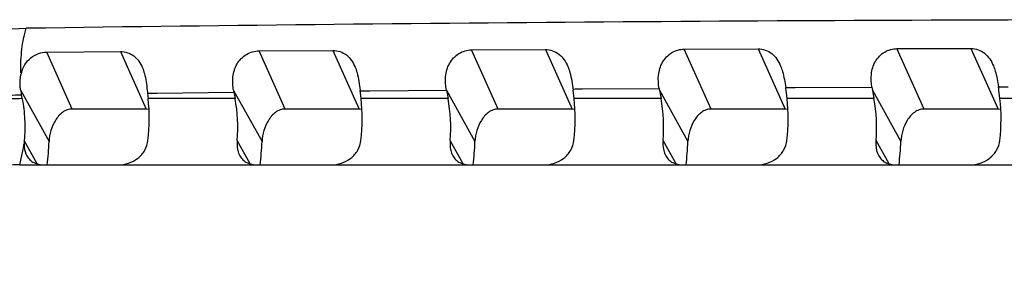
# Paper-space layout 'RV-12KD-CK-XX-S_CUST_1_2' of a CAD drawing. Units: inches. Extents: x 0 to 17, y 0 to 11.
# Drawn here: x 4.1 to 4.4, y 7.2 to 7.3 of the extents above; entities that cross this region are included whole.
import ezdxf

# ---------------------------------------------------------------- set-up
doc = ezdxf.new("R2010")
doc.units = ezdxf.units.IN
doc.header["$LTSCALE"] = 0.935
doc.header["$MEASUREMENT"] = 0
doc.layers.add('_159392', color=7, linetype='CONTINUOUS')

psp = doc.layouts.new('RV-12KD-CK-XX-S_CUST_1_2')

# ---------------------------------------------------------------- linework, layer by layer
at = {"layer": '_159392', "color": 7, "linetype": 'Continuous'}
for p, q in [((4.1560016397, 7.2580357811), (4.1725345651, 7.2581386104)), ((4.1617353845, 7.2452663548), (4.1560016397, 7.2580357811)), ((4.1725345651, 7.2581386104), (4.1783144824, 7.2452663549)), ((4.2036050499, 7.2583125967), (4.220147058899999, 7.2583951962)), ((4.2094630907, 7.2452663552), (4.2036050499, 7.2583125967)), ((4.220147058899999, 7.2583951962), (4.2260421886, 7.2452663553)), ((4.2512342187, 7.2585320462), (4.2677849107, 7.258595308099999)), ((4.2571907968, 7.245266355499999), (4.2512342187, 7.2585320462)), ((4.2677849107, 7.258595308099999), (4.2737698948, 7.245266355599999)), ((4.2988880616, 7.258696545), (4.3154471114, 7.258741193400001)), ((4.304918503000001, 7.2452663559), (4.2988880616, 7.258696545)), ((4.3154471114, 7.258741193400001), (4.3214976009, 7.245266356)), ((4.3465657205, 7.2588080038), (4.363132888, 7.2588345736)), ((4.3526462092, 7.2452663562), (4.3465657205, 7.2588080038)), ((4.363132888, 7.2588345736), (4.3692253071, 7.2452663563)), ((4.1501733551, 7.2494222729), (4.1565340014, 7.2379703701)), ((4.1979021232, 7.2493861531), (4.1982347154, 7.247590674600001)), ((4.1979021232, 7.2493861531), (4.2042617075, 7.237970370399999)), ((4.2264697611, 7.247590674800001), (4.2262510491, 7.2494685529)), ((4.2284136131, 7.249357713099999), (4.2455945859, 7.24951285)), ((4.2456030628, 7.249468553), (4.2459624215, 7.247590675)), ((4.2456030628, 7.249468553), (4.2519894137, 7.2379703708)), ((4.2741974673, 7.2475906752), (4.2739787552, 7.249468553200001)), ((4.2760894008, 7.2497752511), (4.2932535919, 7.2498912117)), ((4.2933307689, 7.249468553400001), (4.2936901277, 7.2475906753)), ((4.2933307689, 7.249468553400001), (4.2997171198, 7.2379703711)), ((4.3219251735, 7.2475906755), (4.3217064614, 7.2494685536)), ((4.3237744345, 7.250077913999999), (4.3409368944, 7.250154877999999)), ((4.3410584751, 7.2494685537), (4.3414178339, 7.247590675700001)), ((4.3410584751, 7.2494685537), (4.347444826, 7.237970371499999)), ((4.3693294157, 7.2502573446), (4.3714741841, 7.2502685962)), ((4.369652879599999, 7.247590675900001), (4.3694341676, 7.2494685539)), ((4.1505067703, 7.2475899013), (4.1503497161, 7.2484101965)), ((4.1786027625, 7.2487866505), (4.178742055, 7.2475906745)), ((4.1982347154, 7.247590674600001), (4.178742055, 7.2475906745)), ((4.1807520284, 7.248825308400001), (4.1979612221, 7.2490198506)), ((4.2459624215, 7.247590675), (4.2264697611, 7.247590674800001)), ((4.2936901277, 7.2475906753), (4.2741974673, 7.2475906752)), ((4.3414178339, 7.247590675700001), (4.3219251735, 7.2475906755)), ((4.38914554, 7.247590676000001), (4.369652879599999, 7.247590675900001)), ((4.1783144824, 7.2452663549), (4.1617353845, 7.2452663548)), ((4.1789803483, 7.245197241100001), (4.1783144824, 7.2452663549)), ((4.2260421886, 7.2452663553), (4.2094630907, 7.2452663552)), ((4.2267080544, 7.2451972415), (4.2260421886, 7.2452663553)), ((4.2737698948, 7.245266355599999), (4.2571907968, 7.245266355499999)), ((4.2744357606, 7.2451972418), (4.2737698948, 7.245266355599999)), ((4.3214976009, 7.245266356), (4.304918503000001, 7.2452663559)), ((4.3221634667, 7.245197242200001), (4.3214976009, 7.245266356)), ((4.3692253071, 7.2452663563), (4.3526462092, 7.2452663562)), ((4.3698911729, 7.2451972425), (4.3692253071, 7.2452663563)), ((4.1538846661, 7.2329871103), (4.1509719356, 7.2382312798)), ((4.2016146943, 7.23298293), (4.1986996465, 7.238231271599999)), ((4.2493424005, 7.2329829303), (4.2464273526, 7.238231272)), ((4.297070106600001, 7.2329829307), (4.2941550588, 7.2382312723)), ((4.3447978128, 7.232982931), (4.3418827649, 7.2382312726)), ((4.1499518975, 7.232752884500001), (4.1508623443, 7.236926163300001)), ((4.1499518975, 7.232752884500001), (4.7025884951, 7.2327528885))]:
    psp.add_line(p, q, dxfattribs=at)
for centre, radius, start, end in [((4.4273739289, -12.5206151406), 19.7859074469, 89.99935672040002, 90.7991571807), ((4.1577677464, 7.2513651539), 0.007720180300000001, 164.6873337357, 167.7024496072), ((4.1808178246, 7.2542408697), 0.0310209991, 188.9361320949, 190.8336924961), ((4.2136168645, 7.252862098500001), 0.0352504839, 185.5579690496, 186.6390384636), ((4.2230859966, 7.5434377894), 0.2941283304, 270.619778867, 271.0378688483), ((4.2707014484, 7.643873890599999), 0.3941354687, 270.4716347383, 270.7832752278001), ((4.3182532296, 7.847940745599999), 0.5978883249, 270.3236034361, 270.5291058884999), ((4.1754555292, 7.4835293642), 0.2347638105, 270.7681276872, 271.2927580318), ((4.1597470527, 7.237460752), 0.0088088816, 174.981827428, 179.7829231911), ((4.1177528466, 7.2416392429), 0.0334432647, 351.8984729553, 352.8801800061)]:
    psp.add_arc(centre, radius, start, end, dxfattribs=at)
for centre, major_axis, ratio, start_param, end_param in [((4.2990896297, 7.2503744794), (-0.0024037432, 0.0119240651), 0.4789198436999999, 1.5149024772, 1.5502455744), ((4.315668727699999, 7.2503744795), (-0.0024037432, 0.0119240651), 0.4789198436999999, -1.7427375527, -1.6931333942), ((4.3468173359, 7.2503744797), (-0.0024037432, 0.0119240651), 0.4789198436999999, 1.4928828069, 1.5502455744), ((4.3633964338, 7.2503744798), (-0.0024037432, 0.0119240651), 0.4789198436999999, -1.7427375527, -1.6768204388), ((4.1736113152, 7.242077034199999), (0.0004299895, 0.0149992116), 0.3576610154, -1.81982293, -1.1841422249), ((4.192500759800001, 7.242077034299999), (-0.0004555919000000001, 0.014998776), 0.4205999864, -1.8428509505, -1.2071702454), ((4.2213390214, 7.2420770346), (0.0004299895, 0.0149992116), 0.3576610154, -1.81982293, -1.1841422249), ((4.2402284659, 7.2420770347), (-0.0004555919000000001, 0.014998776), 0.4205999864, -1.8428509505, -1.2071702454), ((4.2690667276, 7.2420770349), (0.0004299895, 0.0149992116), 0.3576610154, -1.81982293, -1.1841422249), ((4.287956172099999, 7.242077035), (-0.0004555919000000001, 0.014998776), 0.4205999864, -1.8428509505, -1.2071702454), ((4.3167944337, 7.242077035199999), (0.0004299895, 0.0149992116), 0.3576610154, -1.81982293, -1.1841422249), ((4.3356838782, 7.242077035399999), (-0.0004555919000000001, 0.014998776), 0.4205999864, -1.8428509505, -1.2071702454), ((4.3645221399, 7.242077035599999), (0.0004299895, 0.0149992116), 0.3576610154, -1.81982293, -1.1841422249), ((4.1447730536, 7.242077033999999), (-0.0008504382000000001, 0.0279977152), 0.4205999864, -1.9231089455, -1.730769021), ((4.192500759800001, 7.242077034299999), (-0.0008504382000000001, 0.0279977152), 0.4205999864, -1.9231089455, -1.730769021), ((4.2402284659, 7.2420770347), (-0.0008504382000000001, 0.0279977152), 0.4205999864, -1.9231089455, -1.730769021), ((4.287956172099999, 7.242077035), (-0.0008504382000000001, 0.0279977152), 0.4205999864, -1.9231089455, -1.730769021), ((4.3356838782, 7.242077035399999), (-0.0008504382000000001, 0.0279977152), 0.4205999864, -1.9231089455, -1.730769021)]:
    psp.add_ellipse(centre, major_axis=major_axis, ratio=ratio, start_param=start_param, end_param=end_param, dxfattribs=at)
for points, knots in [([(4.0727415839, 7.2097854254), (4.075035918, 7.2171270877), (4.08111395, 7.2277258216), (4.0907403114, 7.2379640316), (4.0972486278, 7.2435008399), (4.1043112306, 7.2487000939), (4.1138791285, 7.2542665302), (4.1299393649, 7.260859559), (4.1429080815, 7.2632493439), (4.151410537, 7.263367698)], [0, 0, 0, 0, 0.2291889052, 0.3536735153, 0.4181385463, 0.483492535, 0.6148396697999999, 0.7466322368000001, 1, 1, 1, 1]), ([(4.1502124082, 7.2534003157), (4.1501749589, 7.255163222), (4.1503042743, 7.2585272797), (4.1509401951, 7.2618447098), (4.151408111999999, 7.2633676853)], [0, 0, 0, 0, 0.5253338431, 1, 1, 1, 1]), ([(4.1503216398, 7.2534039476), (4.150497764, 7.254046604299999), (4.1510292658, 7.255290307899999), (4.1523598598, 7.256807637000001), (4.1540809862, 7.257789663500001), (4.1553711877, 7.258031721799999), (4.1560016397, 7.2580357811)], [0, 0, 0, 0, 0.2550020029, 0.5089239232, 0.7587319809999999, 1, 1, 1, 1]), ([(4.1725345651, 7.2581386104), (4.1730676063, 7.258141809700001), (4.1741411256, 7.2579818042), (4.1755894365, 7.2572166283), (4.1767311188, 7.2559986927), (4.1772550844, 7.255003730599999), (4.1774727556, 7.2544776797)], [0, 0, 0, 0, 0.2448723918, 0.4884310912, 0.7384723405, 1, 1, 1, 1]), ([(4.1978804401, 7.2494594002), (4.1976923869, 7.2504420979), (4.1975767057, 7.252487993200001), (4.1984517719, 7.2554779986), (4.2006247605, 7.2577274445), (4.2026332381, 7.2583075415), (4.2036050499, 7.2583125967)], [0, 0, 0, 0, 0.2502797329, 0.5047823260000001, 0.7569005673, 1, 1, 1, 1]), ([(4.220147058899999, 7.2583951962), (4.2206852313, 7.258397771799999), (4.2217708787, 7.2582305088), (4.2232307308, 7.257442280199999), (4.2243771454, 7.2561982211), (4.2249067006, 7.255188957000001), (4.2251273821, 7.254656006799999)], [0, 0, 0, 0, 0.2441096019, 0.487722727, 0.7383573167, 1, 1, 1, 1]), ([(4.245599783399999, 7.249474457200001), (4.2454096125, 7.2504682212), (4.2452359276, 7.2525304711), (4.2460469531, 7.255584232), (4.2482019702, 7.2579221412), (4.2502463121, 7.2585280729), (4.2512342187, 7.2585320462)], [0, 0, 0, 0, 0.2495410818, 0.5038580013, 0.7563489073, 1, 1, 1, 1]), ([(4.2677849107, 7.258595308099999), (4.2683274127, 7.258597274), (4.2694231693, 7.2584240409), (4.270891754, 7.257616219400001), (4.2720433646, 7.256351904500001), (4.2725756191, 7.255329724199999), (4.2727986512, 7.254790921100001)], [0, 0, 0, 0, 0.2435400808, 0.4871662123, 0.7382184638, 1, 1, 1, 1]), ([(4.2932535919, 7.2498912117), (4.2930843083, 7.2508649349), (4.2929515486, 7.2528828931), (4.2937950084, 7.255850495800001), (4.2959228118, 7.2581109375), (4.2979217176, 7.2586937559), (4.2988880616, 7.258696545)], [0, 0, 0, 0, 0.2494089272, 0.5036768305, 0.7561380019, 1, 1, 1, 1]), ([(4.3154471114, 7.258741193400001), (4.3159931081, 7.258742564299999), (4.3170967402, 7.2585641865), (4.3185720525, 7.2577414975), (4.3197274152, 7.256461699299999), (4.3202615813, 7.2554298537), (4.3204864868, 7.2548866775)], [0, 0, 0, 0, 0.2431901258, 0.4868574645, 0.7381480242, 1, 1, 1, 1]), ([(4.3409368944, 7.250154877999999), (4.340780215400001, 7.2511162806), (4.3406713274, 7.253106653), (4.3415306882, 7.2560223843), (4.343640449700001, 7.2582376861), (4.3456122996, 7.2588062962), (4.3465657205, 7.2588080038)], [0, 0, 0, 0, 0.2493239441, 0.5035333069, 0.7559650242, 1, 1, 1, 1]), ([(4.363132888, 7.2588345736), (4.3636812501, 7.2588353519), (4.3647902143, 7.258653524800001), (4.3662694801, 7.2578198912), (4.3674279022, 7.2565302379), (4.3679633398, 7.255491725900001), (4.3681895745, 7.2549456115)], [0, 0, 0, 0, 0.2429568247, 0.4866317088, 0.7380990525, 1, 1, 1, 1]), ([(4.1774727556, 7.2544776797), (4.1776386619, 7.2540767305), (4.1781857707, 7.2524432828), (4.1784076761, 7.250725700599999), (4.1785321031, 7.249447990499999)], [0, 0, 0, 0, 0.2526199743, 1, 1, 1, 1]), ([(4.2251273821, 7.254656006799999), (4.225299794200001, 7.254239628), (4.2258652137, 7.252552851), (4.226098395899999, 7.2507817623), (4.2262514526, 7.2494676057)], [0, 0, 0, 0, 0.2540803767, 1, 1, 1, 1]), ([(4.2727986512, 7.254790921100001), (4.2729748701, 7.2543652098), (4.2735526724, 7.2526468916), (4.2738069075, 7.250844212000001), (4.2739627524, 7.249506115499999)], [0, 0, 0, 0, 0.2548516202, 1, 1, 1, 1]), ([(4.3204864868, 7.2548866775), (4.3206478504, 7.2544969632), (4.3211888459, 7.252927949199999), (4.3214577108, 7.2512839784), (4.3216300523, 7.2500619567)], [0, 0, 0, 0, 0.2547234014, 1, 1, 1, 1]), ([(4.3681895745, 7.2549456115), (4.368346686000001, 7.2545663556), (4.3688774623, 7.2530416117), (4.369152375400001, 7.2514448363), (4.3693294157, 7.2502573446)], [0, 0, 0, 0, 0.254797266, 1, 1, 1, 1]), ([(4.1501733551, 7.2494222729), (4.1501270936, 7.2497163013), (4.1499819818, 7.2509061698), (4.150032656700001, 7.2521284235), (4.1502247081, 7.253009464400001)], [0, 0, 0, 0, 0.2481670841, 1, 1, 1, 1]), ([(4.1503497345, 7.248410099400001), (4.148542954, 7.2483689702), (4.1411396184, 7.2478685664), (4.1338381225, 7.246109042), (4.1285627419, 7.2442086385)], [0, 0, 0, 0, 0.2437454485, 1, 1, 1, 1]), ([(4.1505067703, 7.2475899013), (4.1487119324, 7.2475807155), (4.1413250657, 7.2472067814), (4.1340193161, 7.2455516942), (4.1287350483, 7.243711001)], [0, 0, 0, 0, 0.2428592527, 1, 1, 1, 1]), ([(4.1505067703, 7.2475899013), (4.1507992844, 7.2460620661), (4.1511563298, 7.2429408038), (4.1511078882, 7.2398003258), (4.1509719356, 7.2382312798)], [0, 0, 0, 0, 0.4969110692, 1, 1, 1, 1]), ([(4.1617353845, 7.2452663548), (4.161349636600001, 7.2452663548), (4.160569439, 7.245116936100001), (4.1595260629, 7.2445516143), (4.1586514456, 7.2437271478), (4.1576896129, 7.242401146000001), (4.1568567888, 7.2404736215), (4.156565395699999, 7.238809520499999), (4.1565340014, 7.2379703701)], [0, 0, 0, 0, 0.118778138, 0.2390257911, 0.3609396024, 0.4857104397, 0.7414309756, 1, 1, 1, 1]), ([(4.2094630907, 7.2452663552), (4.2090773428, 7.2452663552), (4.2082971452, 7.2451169365), (4.2072537691, 7.244551614700001), (4.2063791517, 7.243727148200001), (4.205417318999999, 7.2424011463), (4.204584495, 7.2404736218), (4.2042931018, 7.2388095209), (4.2042617075, 7.237970370399999)], [0, 0, 0, 0, 0.118778138, 0.2390257911, 0.3609396024, 0.4857104397, 0.7414309756, 1, 1, 1, 1]), ([(4.2571907968, 7.245266355499999), (4.2568050489, 7.245266355499999), (4.2560248513, 7.2451169368), (4.2549814752, 7.244551615), (4.2541068579, 7.243727148500001), (4.253145025199999, 7.2424011467), (4.2523122012, 7.240473622200001), (4.252020808, 7.2388095212), (4.2519894137, 7.2379703708)], [0, 0, 0, 0, 0.118778138, 0.2390257911, 0.3609396024, 0.4857104397, 0.7414309756, 1, 1, 1, 1]), ([(4.304918503000001, 7.2452663559), (4.3045327551, 7.2452663559), (4.3037525575, 7.245116937200001), (4.3027091814, 7.2445516154), (4.301834564, 7.2437271489), (4.3008727313, 7.242401147000001), (4.3000399073, 7.2404736225), (4.2997485142, 7.238809521599999), (4.2997171198, 7.2379703711)], [0, 0, 0, 0, 0.118778138, 0.2390257911, 0.3609396024, 0.4857104397, 0.7414309756, 1, 1, 1, 1]), ([(4.3526462092, 7.2452663562), (4.3522604613, 7.2452663562), (4.3514802636, 7.2451169375), (4.3504368875, 7.244551615700001), (4.3495622702, 7.2437271492), (4.3486004375, 7.2424011474), (4.3477676135, 7.2404736229), (4.3474762203, 7.2388095219), (4.347444826, 7.237970371499999)], [0, 0, 0, 0, 0.118778138, 0.2390257911, 0.3609396024, 0.4857104397, 0.7414309756, 1, 1, 1, 1]), ([(4.1720573614, 7.2327528846), (4.1728230196, 7.2327528846), (4.174390552699999, 7.2330230996), (4.1765109946, 7.234121293999999), (4.1781217928, 7.235925752999999), (4.1786121909, 7.2374617058), (4.178704488999999, 7.2382312715)], [0, 0, 0, 0, 0.245250526, 0.4998198845, 0.7517313066, 1, 1, 1, 1]), ([(4.1986996465, 7.238231271599999), (4.1986720815, 7.2379131574), (4.1986277157, 7.236732520299999), (4.198869206399999, 7.235504600900001), (4.199298543999999, 7.2347520603)], [0, 0, 0, 0, 0.2692963596, 1, 1, 1, 1]), ([(4.2197850675, 7.232752885), (4.2205507258, 7.232752885), (4.2221182588, 7.2330230999), (4.2242387008, 7.2341212944), (4.225849499, 7.2359257533), (4.2263398971, 7.2374617062), (4.2264321951, 7.238231271799999)], [0, 0, 0, 0, 0.245250526, 0.4998198845, 0.7517313066, 1, 1, 1, 1]), ([(4.2464273526, 7.238231272), (4.2463997876, 7.2379131578), (4.2463554219, 7.236732520599999), (4.2465969126, 7.2355046013), (4.2470262502, 7.234752060700001)], [0, 0, 0, 0, 0.2692963596, 1, 1, 1, 1]), ([(4.2675127737, 7.2327528853), (4.2682784319, 7.2327528853), (4.269845965, 7.2330231002), (4.2719664069, 7.2341212947), (4.2735772052, 7.2359257536), (4.2740676032, 7.2374617065), (4.2741599013, 7.2382312722)], [0, 0, 0, 0, 0.245250526, 0.4998198845, 0.7517313066, 1, 1, 1, 1]), ([(4.2941550588, 7.2382312723), (4.2941274938, 7.2379131581), (4.2940831281, 7.236732521), (4.2943246188, 7.2355046016), (4.2947539563, 7.234752061)], [0, 0, 0, 0, 0.2692963596, 1, 1, 1, 1]), ([(4.3152404799, 7.232752885700001), (4.3160061381, 7.232752885700001), (4.3175736712, 7.2330231006), (4.3196941131, 7.2341212951), (4.3213049113, 7.235925754), (4.3217953094, 7.2374617069), (4.3218876075, 7.2382312725)], [0, 0, 0, 0, 0.245250526, 0.4998198845, 0.7517313066, 1, 1, 1, 1]), ([(4.3418827649, 7.2382312726), (4.3418552, 7.2379131584), (4.3418108342, 7.2367325213), (4.3420523249, 7.235504602000001), (4.3424816625, 7.2347520614)], [0, 0, 0, 0, 0.2692963596, 1, 1, 1, 1]), ([(4.362968186, 7.232752886), (4.3637338442, 7.232752886), (4.3653013773, 7.233023100900001), (4.3674218192, 7.2341212954), (4.3690326175, 7.235925754299999), (4.3695230155, 7.2374617072), (4.3696153136, 7.238231272799999)], [0, 0, 0, 0, 0.245250526, 0.4998198845, 0.7517313066, 1, 1, 1, 1]), ([(4.1509382344, 7.237494126100001), (4.1509375835, 7.237243692100001), (4.1509808681, 7.2363029444), (4.1512268287, 7.2353533641), (4.151570372, 7.2347513224)], [0, 0, 0, 0, 0.2654039821, 1, 1, 1, 1]), ([(4.151570372, 7.2347513224), (4.1517516858, 7.234433579400001), (4.1522097716, 7.233844887999999), (4.1531466839, 7.2332020227), (4.1542646863, 7.232830237999999), (4.1550665188, 7.232752884500001), (4.1554782635, 7.232752884500001)], [0, 0, 0, 0, 0.2388264708, 0.4784197048, 0.7312026086, 1, 1, 1, 1]), ([(4.199298543999999, 7.2347520603), (4.1994798712, 7.234434230900001), (4.1999367593, 7.2338449533), (4.2008731967, 7.2332027808), (4.201990742, 7.2328294148), (4.2027932452, 7.2327528849), (4.2032059696, 7.2327528849)], [0, 0, 0, 0, 0.2388521981, 0.4781692984000001, 0.7305941173, 1, 1, 1, 1]), ([(4.2470262502, 7.234752060700001), (4.2472075774, 7.2344342313), (4.247664465400001, 7.2338449536), (4.2486009029, 7.2332027812), (4.2497184482, 7.232829415199999), (4.2505209514, 7.2327528852), (4.2509336758, 7.2327528852)], [0, 0, 0, 0, 0.2388521981, 0.4781692984000001, 0.7305941173, 1, 1, 1, 1]), ([(4.2947539563, 7.234752061), (4.2949352835, 7.2344342316), (4.295392171600001, 7.233844953999999), (4.296328609, 7.2332027815), (4.2974461543, 7.232829415499999), (4.2982486576, 7.232752885599999), (4.2986613819, 7.232752885599999)], [0, 0, 0, 0, 0.2388521981, 0.4781692984000001, 0.7305941173, 1, 1, 1, 1]), ([(4.3424816625, 7.2347520614), (4.3426629897, 7.234434232000001), (4.3431198777, 7.233844954299999), (4.3440563152, 7.2332027819), (4.3451738605, 7.2328294159), (4.3459763637, 7.2327528859), (4.3463890881, 7.2327528859)], [0, 0, 0, 0, 0.2388521981, 0.4781692984000001, 0.7305941173, 1, 1, 1, 1]), ([(4.1499518975, 7.232752884500001), (4.1481189849, 7.232752884500001), (4.1405437332, 7.2322884956), (4.1331061983, 7.2300892035), (4.127895849100001, 7.227667372000001)], [0, 0, 0, 0, 0.2418534879, 1, 1, 1, 1])]:
    psp.add_open_spline(points, degree=3, knots=knots, dxfattribs=at)

doc.saveas('drawing.dxf')
